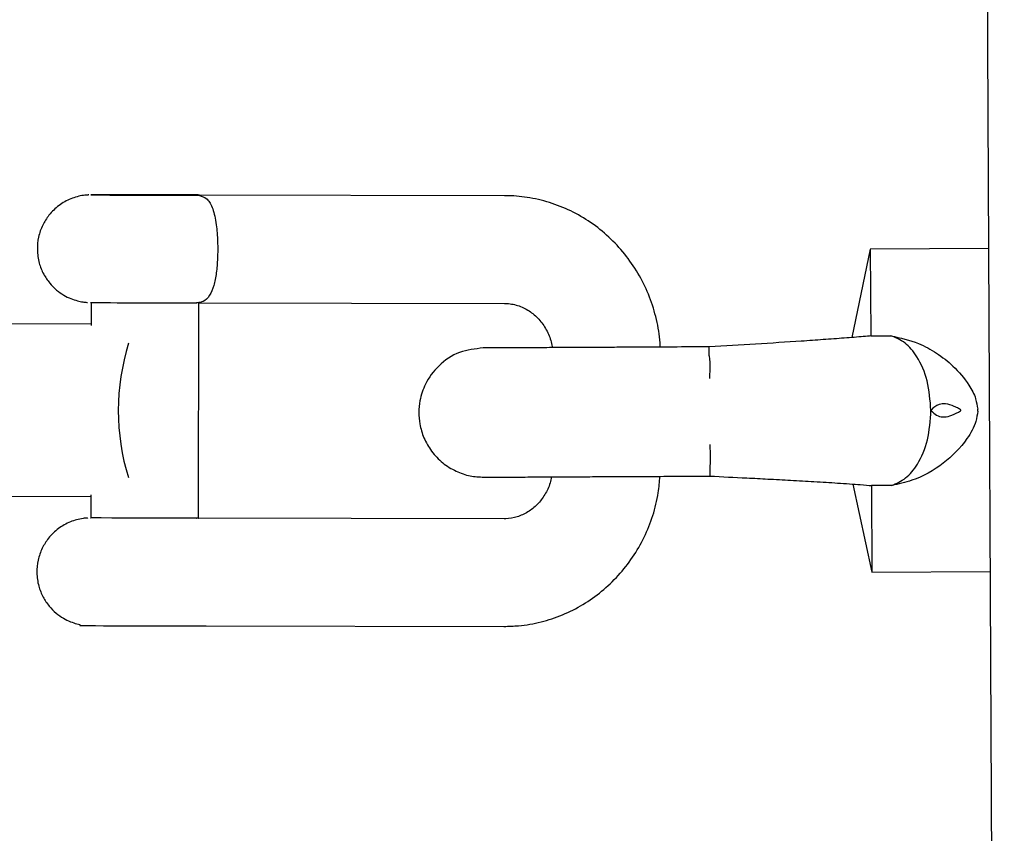
# Model space of a CAD drawing. Units: millimetres. Extents: x -9726 to 8374, y -6611 to 3979.
# Drawn here: x 852 to 945, y 289 to 366 of the extents above; entities that cross this region are included whole.
import ezdxf

# ---------------------------------------------------------------- set-up
doc = ezdxf.new("R2010")
doc.units = ezdxf.units.MM
doc.header["$MEASUREMENT"] = 0
doc.layers.add('layer 1', color=7, linetype='Continuous')

msp = doc.modelspace()

# ---------------------------------------------------------------- linework, layer by layer
at = {"layer": 'layer 1', "lineweight": 25}
for points in [[(944.7118, 34.0796), (944.7118, 34.0796), (940.0554, 991.4286), (940.0554, 991.4286)], [(858.2525, 349.7869), (861.6007, 349.7716), (864.9423, 349.7649), (868.2859, 349.7733)], [(858.3065, 349.7876), (858.3065, 349.7876), (858.3065, 349.7876), (858.3065, 349.7876)], [(897.3978, 349.7135), (897.3978, 349.7135), (868.2935, 349.7723), (868.2935, 349.7723)], [(868.4858, 349.7707), (868.4858, 349.7707), (868.4868, 349.7782), (868.4868, 349.7782)], [(931.9958, 344.6497), (931.9958, 344.6497), (930.2584, 336.3016), (930.2584, 336.3016)], [(943.2014, 344.7085), (943.2014, 344.7085), (931.9958, 344.6497), (931.9958, 344.6497)], [(931.9958, 344.6497), (931.9958, 344.6497), (932.0335, 336.4504), (932.0335, 336.4504)], [(858.2431, 339.6066), (861.5828, 339.5848), (864.932, 339.577), (868.2755, 339.5855)], [(858.2886, 339.6008), (858.2886, 339.6008), (858.2852, 337.4217), (858.2852, 337.4217)], [(868.2755, 339.5855), (868.2755, 339.5855), (868.3068, 339.5891), (868.3068, 339.5891)], [(868.4481, 319.2157), (868.4481, 319.2157), (868.4764, 339.5904), (868.4764, 339.5904)], [(868.4527, 339.5858), (868.4527, 339.5858), (897.3799, 339.5266), (897.3799, 339.5266)], [(858.2886, 337.5676), (858.2886, 337.5676), (785.6979, 337.7197), (785.6979, 337.7197)], [(932.0335, 336.4504), (932.0335, 336.4504), (933.9455, 336.4661), (933.9455, 336.4661)], [(861.8462, 335.7694), (860.5499, 331.6234), (860.541, 327.1885), (861.8255, 323.0491)], [(916.7641, 334.5582), (916.7641, 334.5582), (916.7588, 335.4138), (916.7588, 335.4138)], [(916.8198, 324.0461), (916.8198, 324.0461), (916.8252, 323.1906), (916.8252, 323.1906)], [(930.3291, 322.4374), (930.3291, 322.4374), (932.1438, 314.1017), (932.1438, 314.1017)], [(934.0085, 322.3025), (934.0085, 322.3025), (932.106, 322.301), (932.106, 322.301)], [(932.106, 322.301), (932.106, 322.301), (932.1438, 314.1017), (932.1438, 314.1017)], [(785.6639, 321.4276), (785.6639, 321.4276), (858.2622, 321.2745), (858.2622, 321.2745)], [(858.2656, 321.4204), (858.2656, 321.4204), (858.2613, 319.2337), (858.2613, 319.2337)], [(868.2406, 319.2193), (868.2406, 319.2193), (868.2709, 319.2154), (868.2709, 319.2154)], [(897.3525, 319.1595), (897.3525, 319.1595), (868.433, 319.2177), (868.433, 319.2177)], [(932.1438, 314.1017), (932.1438, 314.1017), (943.3485, 314.1529), (943.3485, 314.1529)], [(857.2252, 309.1548), (857.2252, 309.1548), (857.2277, 309.0544), (857.2277, 309.0544)], [(857.2277, 309.0544), (861.2059, 309.0273), (865.187, 309.0229), (869.1626, 309.0347)], [(869.1626, 309.0347), (869.1626, 309.0347), (897.3346, 308.9727), (897.3346, 308.9727)]]:
    msp.add_open_spline(points, degree=3, dxfattribs=at)
for points, knots in [([(858.0829, 349.7856), (858.0441, 349.7829), (858.0128, 349.7792), (857.9739, 349.7766), (857.9739, 349.7766), (857.8659, 349.7751), (857.7257, 349.7623), (857.5844, 349.742), (857.5844, 349.742), (857.1607, 349.681), (856.7614, 349.5707), (856.379, 349.412), (856.379, 349.412), (855.9814, 349.2553), (855.6073, 349.0416), (855.2587, 348.7861), (855.2587, 348.7861), (854.9005, 348.5165), (854.5839, 348.2107), (854.3078, 347.8612), (854.3078, 347.8612), (854.0774, 347.5674), (853.8754, 347.2545), (853.7169, 346.9207), (853.7169, 346.9207), (853.5403, 346.566), (853.4148, 346.1894), (853.3262, 345.8003), (853.3262, 345.8003), (853.2366, 345.4037), (853.2, 345.0002), (853.2089, 344.5909), (853.2089, 344.5909), (853.2169, 344.174), (853.2778, 343.7502), (853.3872, 343.3434), (853.3872, 343.3434), (853.4872, 342.9839), (853.6261, 342.6272), (853.8068, 342.2959), (853.8068, 342.2959), (853.9686, 341.9978), (854.1552, 341.7119), (854.3759, 341.4524), (854.3759, 341.4524), (854.5759, 341.211), (854.7939, 340.9904), (855.03, 340.7906), (855.03, 340.7906), (855.2454, 340.6088), (855.4788, 340.4478), (855.7151, 340.3096), (855.7151, 340.3096), (855.9297, 340.1818), (856.1538, 340.0682), (856.3885, 339.9764), (856.3885, 339.9764), (856.5862, 339.897), (856.7934, 339.8318), (856.9941, 339.7752), (856.9941, 339.7752), (857.1654, 339.73), (857.3301, 339.6934), (857.511, 339.6624), (857.511, 339.6624), (857.6322, 339.6468), (857.7685, 339.6292), (857.8832, 339.6222), (857.8832, 339.6222), (857.9059, 339.6193), (857.921, 339.6173), (857.9438, 339.6144)], [0, 0, 0, 0, 0.0526316, 0.0526316, 0.0526316, 0.0526316, 0.1052632, 0.1052632, 0.1052632, 0.1052632, 0.1578947, 0.1578947, 0.1578947, 0.1578947, 0.2105263, 0.2105263, 0.2105263, 0.2105263, 0.2631579, 0.2631579, 0.2631579, 0.2631579, 0.3157895, 0.3157895, 0.3157895, 0.3157895, 0.3684211, 0.3684211, 0.3684211, 0.3684211, 0.4210526, 0.4210526, 0.4210526, 0.4210526, 0.4736842, 0.4736842, 0.4736842, 0.4736842, 0.5263158, 0.5263158, 0.5263158, 0.5263158, 0.5789474, 0.5789474, 0.5789474, 0.5789474, 0.6315789, 0.6315789, 0.6315789, 0.631579, 0.6842105, 0.6842105, 0.6842105, 0.6842105, 0.7368421, 0.7368421, 0.7368421, 0.7368421, 0.7894737, 0.7894737, 0.7894737, 0.7894737, 0.8421053, 0.8421053, 0.8421053, 0.8421053, 0.8947368, 0.8947368, 0.8947368, 0.8947369, 1, 1, 1, 1]), ([(858.5463, 349.7953), (858.5463, 349.7953), (858.3302, 349.7923), (858.3302, 349.7923), (858.3302, 349.7923), (858.3302, 349.7923), (858.2525, 349.7869), (858.2525, 349.7869)], [0, 0, 0, 0, 0.3333333, 0.3333333, 0.3333333, 0.3333333, 1, 1, 1, 1]), ([(864.9301, 349.7896), (864.9301, 349.7896), (866.1855, 349.7896), (866.1855, 349.7896), (866.1855, 349.7896), (866.1855, 349.7896), (867.2324, 349.7857), (867.2324, 349.7857), (867.2324, 349.7857), (867.2324, 349.7857), (867.9941, 349.7801), (867.9941, 349.7801), (867.9941, 349.7801), (867.9941, 349.7801), (868.4176, 349.7794), (868.4176, 349.7794), (868.4176, 349.7794), (868.4176, 349.7794), (868.4631, 349.7736), (868.4631, 349.7736), (868.4631, 349.7736), (868.4631, 349.7736), (868.139, 349.7691), (868.139, 349.7691), (868.139, 349.7691), (868.139, 349.7691), (867.4616, 349.7716), (867.4616, 349.7716), (867.4616, 349.7716), (867.4616, 349.7716), (866.4829, 349.7667), (866.4829, 349.7667), (866.4829, 349.7667), (866.4829, 349.7667), (865.274, 349.7684), (865.274, 349.7684), (865.274, 349.7684), (865.274, 349.7684), (863.9267, 349.7724), (863.9267, 349.7724), (863.9267, 349.7724), (863.9267, 349.7724), (862.5406, 349.7738), (862.5406, 349.7738), (862.5406, 349.7738), (862.5406, 349.7738), (861.2161, 349.7749), (861.2161, 349.7749), (861.2161, 349.7749), (861.2161, 349.7749), (860.0612, 349.7773), (860.0612, 349.7773), (860.0612, 349.7773), (860.0612, 349.7773), (859.145, 349.7798), (859.145, 349.7798), (859.145, 349.7798), (859.145, 349.7798), (858.5453, 349.7877), (858.5453, 349.7877), (858.5453, 349.7877), (858.5453, 349.7877), (858.3065, 349.7876), (858.3065, 349.7876), (858.3065, 349.7876), (858.3065, 349.7876), (858.4458, 349.7928), (858.4458, 349.7928), (858.4458, 349.7928), (858.4458, 349.7928), (858.9546, 349.7966), (858.9546, 349.7966), (858.9546, 349.7966), (858.9546, 349.7966), (859.7865, 349.7973), (859.7865, 349.7973), (859.7865, 349.7973), (859.7865, 349.7973), (860.895, 349.7932), (860.895, 349.7932), (860.895, 349.7932), (860.895, 349.7932), (862.1816, 349.7969), (862.1816, 349.7969), (862.1816, 349.7969), (862.1816, 349.7969), (863.5592, 349.789), (863.5592, 349.789), (863.5592, 349.789), (863.5592, 349.789), (864.9301, 349.7896), (864.9301, 349.7896)], [0, 0, 0, 0, 0.0416667, 0.0416667, 0.0416667, 0.0416667, 0.0833333, 0.0833333, 0.0833333, 0.0833333, 0.125, 0.125, 0.125, 0.125, 0.1666667, 0.1666667, 0.1666667, 0.1666667, 0.2083333, 0.2083333, 0.2083333, 0.2083333, 0.25, 0.25, 0.25, 0.25, 0.2916667, 0.2916667, 0.2916667, 0.2916667, 0.3333333, 0.3333333, 0.3333333, 0.3333333, 0.375, 0.375, 0.375, 0.375, 0.4166667, 0.4166667, 0.4166667, 0.4166667, 0.4583333, 0.4583333, 0.4583333, 0.4583333, 0.5, 0.5, 0.5, 0.5, 0.5416667, 0.5416667, 0.5416667, 0.5416667, 0.5833333, 0.5833333, 0.5833333, 0.5833333, 0.625, 0.625, 0.625, 0.625, 0.6666667, 0.6666667, 0.6666667, 0.6666667, 0.7083333, 0.7083333, 0.7083333, 0.7083333, 0.75, 0.75, 0.75, 0.75, 0.7916667, 0.7916667, 0.7916667, 0.7916667, 0.8333333, 0.8333333, 0.8333333, 0.8333333, 0.875, 0.875, 0.875, 0.875, 0.9166667, 0.9166667, 0.9166667, 0.9166667, 1, 1, 1, 1]), ([(868.5398, 349.7714), (868.5398, 349.7714), (868.3788, 349.7767), (868.3788, 349.7767), (868.3788, 349.7767), (868.3788, 349.7767), (868.2092, 349.7755), (868.2092, 349.7755)], [0, 0, 0, 0, 0.3333333, 0.3333333, 0.3333333, 0.3333333, 1, 1, 1, 1]), ([(868.2859, 349.7733), (868.6391, 349.7047), (868.9912, 349.6286), (869.2669, 349.3774), (869.2669, 349.3774), (869.4803, 349.1805), (869.6554, 348.8653), (869.796, 348.4621), (869.796, 348.4621), (869.9356, 348.0514), (870.0484, 347.5516), (870.1278, 346.9715), (870.1278, 346.9715), (870.2027, 346.4767), (870.2385, 345.9175), (870.2572, 345.3452), (870.2572, 345.3452), (870.2761, 344.8345), (870.2704, 344.3115), (870.2515, 343.8056), (870.2515, 343.8056), (870.2279, 343.3235), (870.1901, 342.8508), (870.1345, 342.419), (870.1345, 342.419), (870.0694, 341.973), (869.995, 341.5744), (869.8961, 341.2252), (869.8961, 341.2252), (869.7857, 340.8466), (869.6604, 340.5316), (869.506, 340.2896), (869.506, 340.2896), (869.3316, 340.0117), (869.1225, 339.823), (868.8852, 339.7149), (868.8852, 339.7149), (868.721, 339.6359), (868.539, 339.5978), (868.3457, 339.5918), (868.3457, 339.5918), (868.322, 339.5872), (868.2992, 339.5901), (868.2755, 339.5855)], [0, 0, 0, 0, 0.0833333, 0.0833333, 0.0833333, 0.0833333, 0.1666667, 0.1666667, 0.1666667, 0.1666667, 0.25, 0.25, 0.25, 0.25, 0.3333333, 0.3333333, 0.3333333, 0.3333333, 0.4166667, 0.4166667, 0.4166667, 0.4166667, 0.5, 0.5, 0.5, 0.5, 0.5833333, 0.5833333, 0.5833333, 0.5833333, 0.6666667, 0.6666667, 0.6666667, 0.6666667, 0.75, 0.75, 0.75, 0.75, 0.8333333, 0.8333333, 0.8333333, 0.8333333, 1, 1, 1, 1]), ([(868.3162, 349.7694), (868.3162, 349.7694), (868.3086, 349.7704), (868.3011, 349.7714), (868.3011, 349.7714), (868.3011, 349.7714), (868.2935, 349.7723), (868.2859, 349.7733)], [0, 0, 0, 0, 0.3333333, 0.3333333, 0.3333333, 0.3333333, 1, 1, 1, 1]), ([(912.1352, 335.3931), (912.13, 335.5324), (912.1248, 335.6717), (912.1187, 335.8034), (912.1187, 335.8034), (912.076, 336.5482), (911.9394, 337.2821), (911.7706, 338.0046), (911.7706, 338.0046), (911.5942, 338.7282), (911.378, 339.4415), (911.1125, 340.1303), (911.1125, 340.1303), (910.8393, 340.8201), (910.5254, 341.4921), (910.1545, 342.1406), (910.1545, 342.1406), (909.7902, 342.7805), (909.3841, 343.395), (908.9353, 343.9765), (908.9353, 343.9765), (908.4789, 344.559), (907.9873, 345.1075), (907.4596, 345.6144), (907.4596, 345.6144), (906.9319, 346.1214), (906.3689, 346.5943), (905.7689, 347.0182), (905.7689, 347.0182), (905.1754, 347.4335), (904.5544, 347.8138), (903.9038, 348.144), (903.9038, 348.144), (903.2607, 348.4733), (902.5881, 348.7524), (901.9011, 348.9795), (901.9011, 348.9795), (901.2217, 349.2057), (900.5203, 349.3807), (899.8045, 349.5037), (899.8045, 349.5037), (899.1341, 349.6208), (898.4579, 349.6925), (897.7815, 349.7026), (897.7815, 349.7026), (897.6517, 349.7116), (897.5285, 349.7121), (897.3978, 349.7135)], [0, 0, 0, 0, 0.0769231, 0.0769231, 0.0769231, 0.0769231, 0.1538462, 0.1538462, 0.1538462, 0.1538462, 0.2307692, 0.2307692, 0.2307692, 0.2307692, 0.3076923, 0.3076923, 0.3076923, 0.3076923, 0.3846154, 0.3846154, 0.3846154, 0.3846154, 0.4615385, 0.4615385, 0.4615385, 0.4615385, 0.5384615, 0.5384615, 0.5384615, 0.5384615, 0.6153846, 0.6153846, 0.6153846, 0.6153846, 0.6923077, 0.6923077, 0.6923077, 0.6923077, 0.7692308, 0.7692308, 0.7692308, 0.7692308, 0.8461538, 0.8461538, 0.8461538, 0.8461539, 1, 1, 1, 1]), ([(897.3799, 339.5266), (897.5106, 339.5252), (897.6479, 339.5152), (897.7853, 339.5052), (897.7853, 339.5052), (898.166, 339.4716), (898.5466, 339.3764), (898.9202, 339.2282), (898.9202, 339.2282), (899.2873, 339.0885), (899.639, 338.8891), (899.9622, 338.6473), (899.9622, 338.6473), (900.2853, 338.4054), (900.5798, 338.1211), (900.8382, 337.7951), (900.8382, 337.7951), (901.09, 337.4777), (901.2991, 337.1274), (901.489, 336.7486), (901.489, 336.7486), (901.6648, 336.3794), (901.8216, 335.9819), (901.8759, 335.5667), (901.8759, 335.5667), (901.8889, 335.488), (901.8953, 335.4178), (901.9007, 335.3401)], [0, 0, 0, 0, 0.125, 0.125, 0.125, 0.125, 0.25, 0.25, 0.25, 0.25, 0.375, 0.375, 0.375, 0.375, 0.5, 0.5, 0.5, 0.5, 0.625, 0.625, 0.625, 0.625, 0.75, 0.75, 0.75, 0.75, 1, 1, 1, 1]), ([(932.0885, 336.4587), (931.8468, 336.4359), (931.5976, 336.4141), (931.3322, 336.3867), (931.3322, 336.3867), (930.7948, 336.3404), (930.1721, 336.2896), (929.5192, 336.2428), (929.5192, 336.2428), (928.889, 336.193), (928.236, 336.1462), (927.5442, 336.0966), (927.5442, 336.0966), (926.8836, 336.0508), (926.1918, 336.0012), (925.4687, 335.948), (925.4687, 335.948), (924.0946, 335.8631), (922.6342, 335.7662), (921.1284, 335.6752), (921.1284, 335.6752), (919.7003, 335.5895), (918.2333, 335.5012), (916.7588, 335.4138)], [0, 0, 0, 0, 0.1428571, 0.1428571, 0.1428571, 0.1428572, 0.2857143, 0.2857143, 0.2857143, 0.2857143, 0.4285714, 0.4285714, 0.4285714, 0.4285714, 0.5714286, 0.5714286, 0.5714286, 0.5714286, 0.7142857, 0.7142857, 0.7142857, 0.7142857, 1, 1, 1, 1]), ([(937.7337, 329.4011), (937.6567, 330.3583), (937.5873, 331.3145), (937.3689, 332.1898), (937.3689, 332.1898), (937.1541, 333.0339), (936.8149, 333.8092), (936.3996, 334.4711), (936.3996, 334.4711), (936.0661, 334.9915), (935.6936, 335.4477), (935.2807, 335.7704), (935.2807, 335.7704), (934.8603, 336.0941), (934.4062, 336.2758), (933.9455, 336.4661)], [0, 0, 0, 0, 0.2, 0.2, 0.2, 0.2, 0.4, 0.4, 0.4, 0.4, 0.6, 0.6, 0.6, 0.6, 1, 1, 1, 1]), ([(933.9455, 336.4661), (934.8363, 336.2666), (935.7271, 336.0672), (936.5615, 335.7287), (936.5615, 335.7287), (937.1537, 335.483), (937.722, 335.1711), (938.2541, 334.8176), (938.2541, 334.8176), (938.8079, 334.4536), (939.3332, 334.0471), (939.8137, 333.5924), (939.8137, 333.5924), (940.3774, 333.0655), (940.8849, 332.461), (941.3154, 331.7971), (941.3154, 331.7971), (941.5868, 331.3925), (941.8249, 330.9691), (941.9577, 330.5053), (941.9577, 330.5053), (942.0551, 330.1847), (942.104, 329.8472), (942.154, 329.5173)], [0, 0, 0, 0, 0.1428571, 0.1428571, 0.1428571, 0.1428572, 0.2857143, 0.2857143, 0.2857143, 0.2857143, 0.4285714, 0.4285714, 0.4285714, 0.4285714, 0.5714286, 0.5714286, 0.5714286, 0.5714286, 0.7142857, 0.7142857, 0.7142857, 0.7142857, 1, 1, 1, 1]), ([(895.3736, 335.3104), (894.6153, 335.2232), (893.8571, 335.136), (893.1541, 334.88), (893.1541, 334.88), (892.4188, 334.6127), (891.7369, 334.1614), (891.172, 333.6026), (891.172, 333.6026), (890.6614, 333.1061), (890.2329, 332.5298), (889.9207, 331.8999), (889.9207, 331.8999), (889.6792, 331.3996), (889.4953, 330.8688), (889.3938, 330.3197), (889.3938, 330.3197), (889.2622, 329.5973), (889.2575, 328.8431), (889.3885, 328.1254), (889.3885, 328.1254), (889.4692, 327.676), (889.5974, 327.2359), (889.7749, 326.8203), (889.7749, 326.8203), (889.9637, 326.3724), (890.2084, 325.9404), (890.5044, 325.548), (890.5044, 325.548), (890.8061, 325.1395), (891.1591, 324.7706), (891.5568, 324.4498), (891.5568, 324.4498), (891.9403, 324.1386), (892.3685, 323.8755), (892.8187, 323.6635), (892.8187, 323.6635), (893.2471, 323.462), (893.6966, 323.304), (894.1548, 323.2141), (894.1548, 323.2141), (894.5761, 323.1368), (895.0043, 323.1125), (895.4324, 323.0881)], [0, 0, 0, 0, 0.0833333, 0.0833333, 0.0833333, 0.0833333, 0.1666667, 0.1666667, 0.1666667, 0.1666667, 0.25, 0.25, 0.25, 0.25, 0.3333333, 0.3333333, 0.3333333, 0.3333333, 0.4166667, 0.4166667, 0.4166667, 0.4166667, 0.5, 0.5, 0.5, 0.5, 0.5833333, 0.5833333, 0.5833333, 0.5833333, 0.6666667, 0.6666667, 0.6666667, 0.6666667, 0.75, 0.75, 0.75, 0.75, 0.8333333, 0.8333333, 0.8333333, 0.8333333, 1, 1, 1, 1]), ([(916.7663, 335.4128), (916.6659, 335.4104), (916.574, 335.4145), (916.4812, 335.411), (916.4812, 335.411), (915.4333, 335.4074), (914.3778, 335.4046), (913.3451, 335.399), (913.3451, 335.399), (912.5122, 335.3907), (911.688, 335.3891), (910.8788, 335.3854), (910.8788, 335.3854), (910.2004, 335.3804), (909.5382, 335.3809), (908.8901, 335.372), (908.8901, 335.372), (908.297, 335.3713), (907.7115, 335.3697), (907.1411, 335.3662), (907.1411, 335.3662), (906.4627, 335.3611), (905.808, 335.3607), (905.1685, 335.3583), (905.1685, 335.3583), (904.4285, 335.3535), (903.7198, 335.3523), (903.0414, 335.3473), (903.0414, 335.3473), (902.2711, 335.3463), (901.5463, 335.3396), (900.8755, 335.3335), (900.8755, 335.3335), (900.1204, 335.3306), (899.4344, 335.3266), (898.8262, 335.3279), (898.8262, 335.3279), (898.1478, 335.3228), (897.5623, 335.3212), (897.0686, 335.3155), (897.0686, 335.3155), (896.5295, 335.3156), (896.106, 335.3162), (895.8436, 335.3115), (895.8436, 335.3115), (895.5584, 335.3097), (895.4655, 335.3062), (895.3736, 335.3104)], [0, 0, 0, 0, 0.0769231, 0.0769231, 0.0769231, 0.0769231, 0.1538462, 0.1538462, 0.1538462, 0.1538462, 0.2307692, 0.2307692, 0.2307692, 0.2307692, 0.3076923, 0.3076923, 0.3076923, 0.3076923, 0.3846154, 0.3846154, 0.3846154, 0.3846154, 0.4615385, 0.4615385, 0.4615385, 0.4615385, 0.5384615, 0.5384615, 0.5384615, 0.5384615, 0.6153846, 0.6153846, 0.6153846, 0.6153846, 0.6923077, 0.6923077, 0.6923077, 0.6923077, 0.7692308, 0.7692308, 0.7692308, 0.7692308, 0.8461538, 0.8461538, 0.8461538, 0.8461539, 1, 1, 1, 1]), ([(916.7641, 334.5582), (916.7911, 334.1697), (916.8247, 333.7726), (916.8133, 333.2657), (916.8133, 333.2657), (916.8029, 333.0052), (916.7885, 332.7144), (916.7732, 332.416)], [0, 0, 0, 0, 0.3333333, 0.3333333, 0.3333333, 0.3333333, 1, 1, 1, 1]), ([(937.7337, 329.4011), (937.7432, 329.4153), (937.7442, 329.4229), (937.7527, 329.4295), (937.7527, 329.4295), (937.9611, 329.6722), (938.2101, 329.8712), (938.5156, 329.9705), (938.5156, 329.9705), (938.6996, 330.0238), (938.9024, 330.0439), (939.1231, 330.0231), (939.1231, 330.0231), (939.3806, 329.99), (939.6617, 329.8999), (939.9323, 329.788), (939.9323, 329.788), (940.0703, 329.724), (940.216, 329.6591), (940.3521, 329.5799), (940.3521, 329.5799), (940.3815, 329.5684), (940.4023, 329.5504), (940.4316, 329.5389), (940.4316, 329.5389), (940.4458, 329.5294), (940.4675, 329.5189), (940.4807, 329.5017), (940.4807, 329.5017), (940.4959, 329.4998), (940.51, 329.4903), (940.5166, 329.4817), (940.5166, 329.4817), (940.5232, 329.4732), (940.5308, 329.4722), (940.545, 329.4627), (940.545, 329.4627), (940.5516, 329.4541), (940.5582, 329.4456), (940.5572, 329.438), (940.5572, 329.438), (940.5648, 329.437), (940.5638, 329.4294), (940.5638, 329.4294), (940.5638, 329.4294), (940.5704, 329.4209), (940.5704, 329.4209), (940.5694, 329.4133), (940.5694, 329.4133), (940.5694, 329.4133), (940.5685, 329.4057), (940.5685, 329.4057), (940.5685, 329.4057), (940.5599, 329.3991), (940.5599, 329.3991), (940.5589, 329.3916), (940.5589, 329.3916), (940.5494, 329.3774), (940.5333, 329.3718), (940.5238, 329.3576), (940.5238, 329.3576), (940.4639, 329.3114), (940.3974, 329.2737), (940.3234, 329.237), (940.3234, 329.237), (940.0585, 329.094), (939.789, 328.9747), (939.5234, 328.8857), (939.5234, 328.8857), (939.291, 328.8155), (939.0635, 328.7832), (938.8485, 328.7878), (938.8485, 328.7878), (938.6344, 328.7999), (938.4423, 328.8632), (938.2617, 328.9557), (938.2617, 328.9557), (938.0669, 329.0578), (937.9016, 329.21), (937.7535, 329.3754), (937.7535, 329.3754), (937.7469, 329.384), (937.7403, 329.3925), (937.7337, 329.4011)], [0, 0, 0, 0, 0.0454545, 0.0454545, 0.0454545, 0.0454546, 0.0909091, 0.0909091, 0.0909091, 0.0909091, 0.1363636, 0.1363636, 0.1363636, 0.1363636, 0.1818182, 0.1818182, 0.1818182, 0.1818182, 0.2272727, 0.2272727, 0.2272727, 0.2272727, 0.2727273, 0.2727273, 0.2727273, 0.2727273, 0.3181818, 0.3181818, 0.3181818, 0.3181818, 0.3636364, 0.3636364, 0.3636364, 0.3636364, 0.4090909, 0.4090909, 0.4090909, 0.4090909, 0.4545455, 0.4545455, 0.4545455, 0.4545455, 0.5, 0.5, 0.5, 0.5, 0.5454545, 0.5454545, 0.5454545, 0.5454546, 0.5909091, 0.5909091, 0.5909091, 0.5909091, 0.6363636, 0.6363636, 0.6363636, 0.6363636, 0.6818182, 0.6818182, 0.6818182, 0.6818182, 0.7272727, 0.7272727, 0.7272727, 0.7272727, 0.7727273, 0.7727273, 0.7727273, 0.7727273, 0.8181818, 0.8181818, 0.8181818, 0.8181818, 0.8636364, 0.8636364, 0.8636364, 0.8636364, 0.9090909, 0.9090909, 0.9090909, 0.9090909, 1, 1, 1, 1]), ([(934.0085, 322.3025), (934.4725, 322.4969), (934.929, 322.6922), (935.3404, 323.0166), (935.3404, 323.0166), (935.7519, 323.341), (936.1269, 323.801), (936.4491, 324.3295), (936.4491, 324.3295), (936.858, 324.9931), (937.1897, 325.7744), (937.3974, 326.6102), (937.3974, 326.6102), (937.6034, 327.4925), (937.6724, 328.4463), (937.7337, 329.4011)], [0, 0, 0, 0, 0.2, 0.2, 0.2, 0.2, 0.4, 0.4, 0.4, 0.4, 0.6, 0.6, 0.6, 0.6, 1, 1, 1, 1]), ([(942.1542, 329.3402), (942.1113, 329.0068), (942.0694, 328.681), (941.9754, 328.3697), (941.9754, 328.3697), (941.815, 327.7819), (941.4984, 327.2374), (941.1412, 326.7365), (941.1412, 326.7365), (940.5022, 325.8407), (939.7489, 325.0752), (938.9023, 324.4217), (938.9023, 324.4217), (938.0044, 323.7287), (937.0065, 323.1564), (935.928, 322.7946), (935.928, 322.7946), (935.3075, 322.5819), (934.658, 322.4422), (934.0085, 322.3025)], [0, 0, 0, 0, 0.1666667, 0.1666667, 0.1666667, 0.1666667, 0.3333333, 0.3333333, 0.3333333, 0.3333333, 0.5, 0.5, 0.5, 0.5, 0.6666667, 0.6666667, 0.6666667, 0.6666667, 1, 1, 1, 1]), ([(942.1542, 329.3402), (942.1535, 329.3942), (942.1603, 329.4472), (942.151, 329.4946), (942.151, 329.4946), (942.152, 329.5022), (942.153, 329.5097), (942.154, 329.5173)], [0, 0, 0, 0, 0.3333333, 0.3333333, 0.3333333, 0.3333333, 1, 1, 1, 1]), ([(916.8107, 326.1883), (916.8324, 325.6387), (916.853, 325.0816), (916.8439, 324.6515), (916.8439, 324.6515), (916.8383, 324.4288), (916.8291, 324.2375), (916.8198, 324.0461)], [0, 0, 0, 0, 0.3333333, 0.3333333, 0.3333333, 0.3333333, 1, 1, 1, 1]), ([(895.4324, 323.0881), (895.5253, 323.0916), (895.6172, 323.0874), (895.9024, 323.0892), (895.9024, 323.0892), (896.1648, 323.0939), (896.5883, 323.0933), (897.1274, 323.0932), (897.1274, 323.0932), (897.6211, 323.0989), (898.2066, 323.1006), (898.885, 323.1056), (898.885, 323.1056), (899.4932, 323.1043), (900.1792, 323.1084), (900.9343, 323.1113), (900.9343, 323.1113), (901.6051, 323.1173), (902.33, 323.1241), (903.1002, 323.125), (903.1002, 323.125), (903.7786, 323.1301), (904.4873, 323.1312), (905.2273, 323.1361), (905.2273, 323.1361), (905.8668, 323.1384), (906.5215, 323.1388), (907.1999, 323.1439), (907.1999, 323.1439), (907.7703, 323.1475), (908.3558, 323.1491), (908.9489, 323.1497), (908.9489, 323.1497), (909.597, 323.1587), (910.2668, 323.1571), (910.9376, 323.1632), (910.9376, 323.1632), (911.7468, 323.1668), (912.5711, 323.1685), (913.4039, 323.1768), (913.4039, 323.1768), (914.4442, 323.1814), (915.4921, 323.1851), (916.54, 323.1888), (916.54, 323.1888), (916.6328, 323.1922), (916.7247, 323.1881), (916.8176, 323.1916)], [0, 0, 0, 0, 0.0769231, 0.0769231, 0.0769231, 0.0769231, 0.1538462, 0.1538462, 0.1538462, 0.1538462, 0.2307692, 0.2307692, 0.2307692, 0.2307692, 0.3076923, 0.3076923, 0.3076923, 0.3076923, 0.3846154, 0.3846154, 0.3846154, 0.3846154, 0.4615385, 0.4615385, 0.4615385, 0.4615385, 0.5384615, 0.5384615, 0.5384615, 0.5384615, 0.6153846, 0.6153846, 0.6153846, 0.6153846, 0.6923077, 0.6923077, 0.6923077, 0.6923077, 0.7692308, 0.7692308, 0.7692308, 0.7692308, 0.8461538, 0.8461538, 0.8461538, 0.8461539, 1, 1, 1, 1]), ([(916.8252, 323.1906), (917.9884, 323.1332), (919.1592, 323.0748), (920.3073, 323.0194), (920.3073, 323.0194), (920.9808, 322.9866), (921.6534, 322.9462), (922.3117, 322.9153), (922.3117, 322.9153), (923.0383, 322.8757), (923.7572, 322.837), (924.4535, 322.8013), (924.4535, 322.8013), (925.2179, 322.7567), (925.9596, 322.7151), (926.67, 322.6699), (926.67, 322.6699), (927.4496, 322.6234), (928.1913, 322.5818), (928.8941, 322.5375), (928.8941, 322.5375), (929.6727, 322.4834), (930.4134, 322.4343), (931.0461, 322.3836), (931.0461, 322.3836), (931.4506, 322.3546), (931.8162, 322.3229), (932.1742, 322.2922)], [0, 0, 0, 0, 0.125, 0.125, 0.125, 0.125, 0.25, 0.25, 0.25, 0.25, 0.375, 0.375, 0.375, 0.375, 0.5, 0.5, 0.5, 0.5, 0.625, 0.625, 0.625, 0.625, 0.75, 0.75, 0.75, 0.75, 1, 1, 1, 1]), ([(897.3346, 308.9727), (897.7989, 308.9899), (898.2698, 308.9986), (898.7295, 309.0395), (898.7295, 309.0395), (899.446, 309.1013), (900.1551, 309.2256), (900.8484, 309.4059), (900.8484, 309.4059), (901.5482, 309.5776), (902.2246, 309.8063), (902.8907, 310.0748), (902.8907, 310.0748), (903.5578, 310.3508), (904.2004, 310.6763), (904.8186, 311.051), (904.8186, 311.051), (905.4358, 311.4183), (906.021, 311.8358), (906.5807, 312.2951), (906.5807, 312.2951), (907.1405, 312.7545), (907.6672, 313.2565), (908.16, 313.7938), (908.16, 313.7938), (908.6452, 314.332), (909.0964, 314.9055), (909.5061, 315.515), (909.5061, 315.515), (909.9148, 316.117), (910.2819, 316.7552), (910.6055, 317.4144), (910.6055, 317.4144), (910.9216, 318.0745), (911.1951, 318.7632), (911.4242, 319.4654), (911.4242, 319.4654), (911.6456, 320.1685), (911.8312, 320.8917), (911.94, 321.617), (911.94, 321.617), (912.0215, 322.1302), (912.0575, 322.6493), (912.1011, 323.1674)], [0, 0, 0, 0, 0.0833333, 0.0833333, 0.0833333, 0.0833333, 0.1666667, 0.1666667, 0.1666667, 0.1666667, 0.25, 0.25, 0.25, 0.25, 0.3333333, 0.3333333, 0.3333333, 0.3333333, 0.4166667, 0.4166667, 0.4166667, 0.4166667, 0.5, 0.5, 0.5, 0.5, 0.5833333, 0.5833333, 0.5833333, 0.5833333, 0.6666667, 0.6666667, 0.6666667, 0.6666667, 0.75, 0.75, 0.75, 0.75, 0.8333333, 0.8333333, 0.8333333, 0.8333333, 1, 1, 1, 1]), ([(901.8288, 323.1193), (901.7958, 322.9233), (901.7629, 322.7273), (901.7082, 322.5418), (901.7082, 322.5418), (901.6034, 322.1471), (901.4173, 321.7783), (901.2124, 321.4427), (901.2124, 321.4427), (900.9989, 321.1006), (900.7665, 320.7916), (900.5002, 320.5178), (900.5002, 320.5178), (900.2254, 320.2375), (899.9251, 319.9989), (899.607, 319.8011), (899.607, 319.8011), (899.2813, 319.6043), (898.9453, 319.4473), (898.5925, 319.3387), (898.5925, 319.3387), (898.2396, 319.2301), (897.8774, 319.1689), (897.5146, 319.1618), (897.5146, 319.1618), (897.4605, 319.161), (897.4065, 319.1603), (897.3525, 319.1595)], [0, 0, 0, 0, 0.125, 0.125, 0.125, 0.125, 0.25, 0.25, 0.25, 0.25, 0.375, 0.375, 0.375, 0.375, 0.5, 0.5, 0.5, 0.5, 0.625, 0.625, 0.625, 0.625, 0.75, 0.75, 0.75, 0.75, 1, 1, 1, 1]), ([(857.9836, 319.2309), (857.9675, 319.2253), (857.9524, 319.2272), (857.9287, 319.2226), (857.9287, 319.2226), (857.8206, 319.2211), (857.6804, 319.2084), (857.5467, 319.1871), (857.5467, 319.1871), (857.1154, 319.1271), (856.7161, 319.0168), (856.3337, 318.8581), (856.3337, 318.8581), (855.9361, 318.7013), (855.5621, 318.4876), (855.2134, 318.2322), (855.2134, 318.2322), (854.8552, 317.9625), (854.5386, 317.6567), (854.2625, 317.3072), (854.2625, 317.3072), (854.0321, 317.0134), (853.8377, 316.6996), (853.6716, 316.3667), (853.6716, 316.3667), (853.5026, 316.0111), (853.3695, 315.6354), (853.2809, 315.2464), (853.2809, 315.2464), (853.1913, 314.8497), (853.1548, 314.4463), (853.1637, 314.0369), (853.1637, 314.0369), (853.1716, 313.62), (853.2325, 313.1963), (853.3419, 312.7894), (853.3419, 312.7894), (853.4419, 312.43), (853.5884, 312.0722), (853.7615, 311.7419), (853.7615, 311.7419), (853.9233, 311.4438), (854.1175, 311.1569), (854.3306, 310.8984), (854.3306, 310.8984), (854.5306, 310.6571), (854.7486, 310.4364), (854.9847, 310.2366), (854.9847, 310.2366), (855.2001, 310.0548), (855.4335, 309.8938), (855.6774, 309.7546), (855.6774, 309.7546), (855.892, 309.6269), (856.1095, 309.5218), (856.3432, 309.4224), (856.3432, 309.4224), (856.5409, 309.3431), (856.7472, 309.2703), (856.9564, 309.2202), (856.9564, 309.2202), (857.0463, 309.201), (857.1363, 309.1817), (857.2262, 309.1624)], [0, 0, 0, 0, 0.0588235, 0.0588235, 0.0588235, 0.0588235, 0.1176471, 0.1176471, 0.1176471, 0.1176471, 0.1764706, 0.1764706, 0.1764706, 0.1764706, 0.2352941, 0.2352941, 0.2352941, 0.2352941, 0.2941176, 0.2941176, 0.2941176, 0.2941177, 0.3529412, 0.3529412, 0.3529412, 0.3529412, 0.4117647, 0.4117647, 0.4117647, 0.4117647, 0.4705882, 0.4705882, 0.4705882, 0.4705882, 0.5294118, 0.5294118, 0.5294118, 0.5294118, 0.5882353, 0.5882353, 0.5882353, 0.5882353, 0.6470588, 0.6470588, 0.6470588, 0.6470588, 0.7058824, 0.7058824, 0.7058824, 0.7058824, 0.7647059, 0.7647059, 0.7647059, 0.7647059, 0.8235294, 0.8235294, 0.8235294, 0.8235294, 0.8823529, 0.8823529, 0.8823529, 0.882353, 1, 1, 1, 1]), ([(868.2406, 319.2193), (868.2406, 319.2193), (867.6314, 319.2131), (867.6314, 319.2131), (867.6314, 319.2131), (867.6314, 319.2131), (866.7077, 319.2165), (866.7077, 319.2165), (866.7077, 319.2165), (866.7077, 319.2165), (865.5366, 319.2133), (865.5366, 319.2133), (865.5366, 319.2133), (865.5366, 319.2133), (864.2045, 319.2154), (864.2045, 319.2154), (864.2045, 319.2154), (864.2045, 319.2154), (862.8108, 319.2177), (862.8108, 319.2177), (862.8108, 319.2177), (862.8108, 319.2177), (861.456, 319.2228), (861.456, 319.2228), (861.456, 319.2228), (861.456, 319.2228), (860.2395, 319.2254), (860.2395, 319.2254), (860.2395, 319.2254), (860.2395, 319.2254), (859.2542, 319.229), (859.2542, 319.229), (859.2542, 319.229), (859.2542, 319.229), (858.5692, 319.2325), (858.5692, 319.2325), (858.5692, 319.2325), (858.5692, 319.2325), (858.2385, 319.2366), (858.2385, 319.2366), (858.2385, 319.2366), (858.2385, 319.2366), (858.2613, 319.2337), (858.2613, 319.2337)], [0, 0, 0, 0, 0.0833333, 0.0833333, 0.0833333, 0.0833333, 0.1666667, 0.1666667, 0.1666667, 0.1666667, 0.25, 0.25, 0.25, 0.25, 0.3333333, 0.3333333, 0.3333333, 0.3333333, 0.4166667, 0.4166667, 0.4166667, 0.4166667, 0.5, 0.5, 0.5, 0.5, 0.5833333, 0.5833333, 0.5833333, 0.5833333, 0.6666667, 0.6666667, 0.6666667, 0.6666667, 0.75, 0.75, 0.75, 0.75, 0.8333333, 0.8333333, 0.8333333, 0.8333333, 1, 1, 1, 1]), ([(868.4491, 319.2233), (868.4491, 319.2233), (868.4945, 319.2175), (868.4945, 319.2175), (868.4945, 319.2175), (868.4945, 319.2175), (868.2709, 319.2154), (868.2709, 319.2154)], [0, 0, 0, 0, 0.3333333, 0.3333333, 0.3333333, 0.3333333, 1, 1, 1, 1])]:
    msp.add_open_spline(points, degree=3, knots=knots, dxfattribs=at)

doc.saveas('drawing.dxf')
